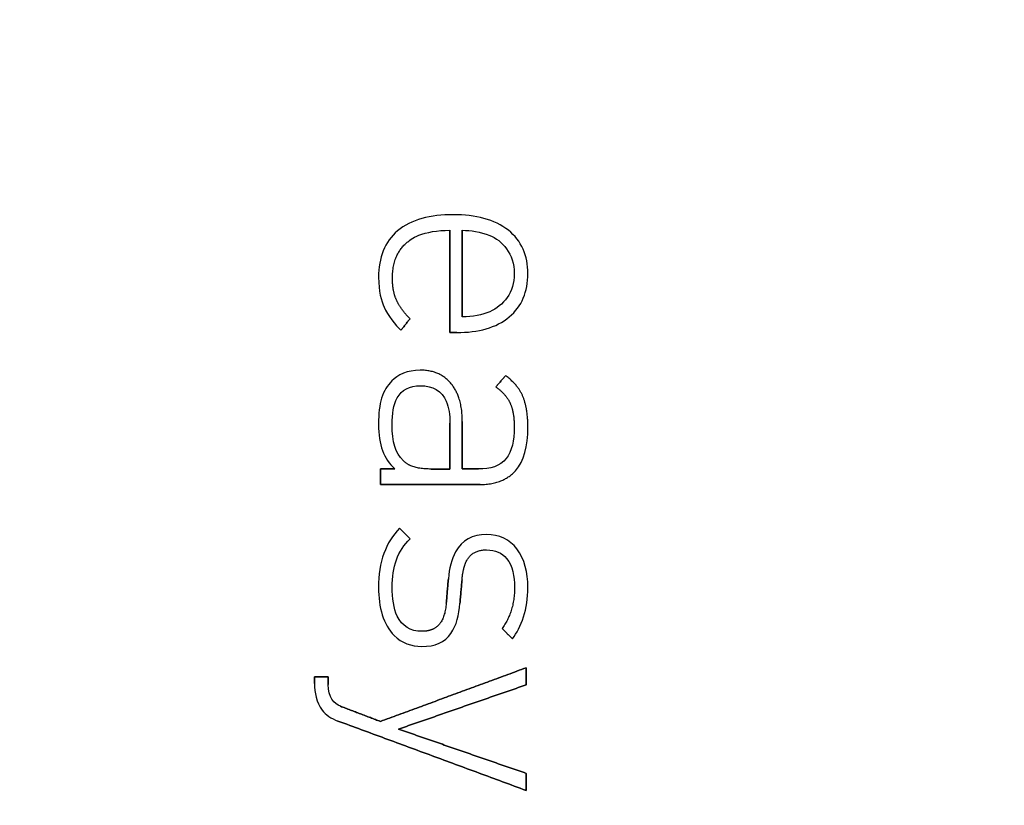
# Model space of a CAD drawing. Units: millimetres. Extents: x -38.9 to 38.9, y -38.9 to 38.9.
# Drawn here: x 15.7 to 27.3, y 3 to 12.2 of the extents above; entities that cross this region are included whole.
import ezdxf

# ---------------------------------------------------------------- set-up
doc = ezdxf.new("R2010")
doc.units = ezdxf.units.MM
doc.layers.add('Body027', color=7, linetype='CONTINUOUS')
doc.layers.add('Easydrive', color=7, linetype='CONTINUOUS')

msp = doc.modelspace()

# ---------------------------------------------------------------- linework, layer by layer
at = {"layer": 'Body027'}
for radius in [38.875, 38.875, 38.875, 38.875, 38.875, 38.875, 38.875, 38.875, 35.875, 35.875, 35.875, 35.875, 35.875, 35.875, 35.875, 35.875, 33.875, 33.875, 33.875, 33.875, 33.875, 33.875, 33.875, 33.875]:
    msp.add_circle((0, 0), radius, dxfattribs=at)
at = {"layer": 'Easydrive'}
for p, q in [((20.7894, 9.93311, 12.7526), (20.7894, 9.93311, 13.5)), ((20.7894, 9.93311, 12.7526), (20.7894, 9.93311, 13.5)), ((20.1347, 9.74459, 12.7526), (20.1347, 9.74459, 13.5)), ((20.1347, 9.74459, 12.7526), (20.1347, 9.74459, 13.5)), ((20.7504, 9.75039, 12.7526), (20.7504, 9.75039, 13.5)), ((20.7504, 9.75039, 12.7526), (20.7504, 9.75039, 13.5)), ((20.8962, 9.75039, 12.7526), (20.8962, 9.75039, 13.5)), ((20.8962, 9.75039, 12.7526), (20.8962, 9.75039, 13.5)), ((21.4388, 9.74986, 12.7526), (21.4388, 9.74986, 13.5)), ((21.4388, 9.74986, 12.7526), (21.4388, 9.74986, 13.5)), ((21.22, 9.68948, 12.7526), (21.22, 9.68948, 13.5)), ((21.22, 9.68948, 12.7526), (21.22, 9.68948, 13.5)), ((20.2468, 9.60854, 12.7526), (20.2468, 9.60854, 13.5)), ((20.2468, 9.60854, 12.7526), (20.2468, 9.60854, 13.5)), ((19.9103, 9.19696, 12.7526), (19.9103, 9.19696, 13.5)), ((19.9103, 9.19696, 12.7526), (19.9103, 9.19696, 13.5)), ((20.0741, 9.18641, 12.7526), (20.0741, 9.18641, 13.5)), ((20.0741, 9.18641, 12.7526), (20.0741, 9.18641, 13.5)), ((21.5081, 9.24046, 12.7526), (21.5081, 9.24046, 13.5)), ((21.5081, 9.24046, 12.7526), (21.5081, 9.24046, 13.5)), ((21.6685, 9.23967, 12.7526), (21.6685, 9.23967, 13.5)), ((21.6685, 9.23967, 12.7526), (21.6685, 9.23967, 13.5)), ((19.9763, 8.84312, 12.7526), (19.9763, 8.84312, 13.5)), ((19.9763, 8.84312, 12.7526), (19.9763, 8.84312, 13.5)), ((20.1221, 8.92591, 12.7526), (20.1221, 8.92591, 13.5)), ((20.1221, 8.92591, 12.7526), (20.1221, 8.92591, 13.5)), ((20.2805, 8.70865, 12.7526), (20.2805, 8.70865, 13.5)), ((20.2805, 8.70865, 12.7526), (20.2805, 8.70865, 13.5)), ((20.8962, 8.73027, 12.7526), (20.8962, 8.73027, 13.5)), ((20.8962, 8.73027, 12.7526), (20.8962, 8.73027, 13.5)), ((21.22, 8.79144, 12.7526), (21.22, 8.79144, 13.5)), ((21.22, 8.79144, 12.7526), (21.22, 8.79144, 13.5)), ((21.4496, 8.72948, 12.7526), (21.4496, 8.72948, 13.5)), ((21.4496, 8.72948, 12.7526), (21.4496, 8.72948, 13.5)), ((20.1737, 8.57207, 12.7526), (20.1737, 8.57207, 13.5)), ((20.1737, 8.57207, 12.7526), (20.1737, 8.57207, 13.5)), ((20.7504, 8.54623, 12.7526), (20.7504, 8.54623, 13.5)), ((20.7504, 8.54623, 12.7526), (20.7504, 8.54623, 13.5)), ((20.8324, 8.54623, 12.7526), (20.8324, 8.54623, 13.5)), ((20.8324, 8.54623, 12.7526), (20.8324, 8.54623, 13.5)), ((20.4015, 8.10196, 12.7526), (20.4015, 8.10196, 13.5)), ((20.4015, 8.10196, 12.7526), (20.4015, 8.10196, 13.5)), ((21.4053, 8.03736, 12.7526), (21.4053, 8.03736, 13.5)), ((21.4053, 8.03736, 12.7526), (21.4053, 8.03736, 13.5)), ((20.067, 7.97619, 12.7526), (20.067, 7.97619, 13.5)), ((20.067, 7.97619, 12.7526), (20.067, 7.97619, 13.5)), ((20.405, 7.91871, 12.7526), (20.405, 7.91871, 13.5)), ((20.405, 7.91871, 12.7526), (20.405, 7.91871, 13.5)), ((20.7662, 7.94218, 12.7526), (20.7662, 7.94218, 13.5)), ((20.7662, 7.94218, 12.7526), (20.7662, 7.94218, 13.5)), ((21.2914, 7.90447, 12.7526), (21.2914, 7.90447, 13.5)), ((21.2914, 7.90447, 12.7526), (21.2914, 7.90447, 13.5)), ((21.6136, 7.78424, 12.7526), (21.6136, 7.78424, 13.5)), ((21.6136, 7.78424, 12.7526), (21.6136, 7.78424, 13.5)), ((21.4586, 7.71595, 12.7526), (21.4586, 7.71595, 13.5)), ((21.4586, 7.71595, 12.7526), (21.4586, 7.71595, 13.5)), ((19.9103, 7.466, 12.7526), (19.9103, 7.466, 13.5)), ((19.9103, 7.466, 12.7526), (19.9103, 7.466, 13.5)), ((20.0704, 7.466, 12.7526), (20.0704, 7.466, 13.5)), ((20.0704, 7.466, 12.7526), (20.0704, 7.466, 13.5)), ((20.7501, 7.47681, 12.7526), (20.7501, 7.47681, 13.5)), ((20.7501, 7.47681, 12.7526), (20.7501, 7.47681, 13.5)), ((20.7504, 7.47681, 12.7526), (20.7504, 7.47681, 13.5)), ((20.7504, 7.47681, 12.7526), (20.7504, 7.47681, 13.5)), ((20.8962, 7.49843, 12.7526), (20.8962, 7.49843, 13.5)), ((20.8962, 7.49843, 12.7526), (20.8962, 7.49843, 13.5)), ((21.5084, 7.42671, 12.7526), (21.5084, 7.42671, 13.5)), ((21.5084, 7.42671, 12.7526), (21.5084, 7.42671, 13.5)), ((21.6687, 7.42698, 12.7526), (21.6687, 7.42698, 13.5)), ((21.6687, 7.42698, 12.7526), (21.6687, 7.42698, 13.5)), ((20.2022, 7.03491, 12.7526), (20.2022, 7.03491, 13.5)), ((20.2022, 7.03491, 12.7526), (20.2022, 7.03491, 13.5)), ((19.932, 6.93841, 12.7526), (19.932, 6.93841, 13.5)), ((19.932, 6.93841, 12.7526), (19.932, 6.93841, 13.5)), ((20.1025, 6.93841, 12.7526), (20.1025, 6.93841, 13.5)), ((20.1025, 6.93841, 12.7526), (20.1025, 6.93841, 13.5)), ((20.5294, 6.93788, 12.7526), (20.5294, 6.93788, 13.5)), ((20.5294, 6.93788, 12.7526), (20.5294, 6.93788, 13.5)), ((20.7501, 6.93788, 12.7526), (20.7501, 6.93788, 13.5)), ((20.7501, 6.93788, 12.7526), (20.7501, 6.93788, 13.5)), ((20.8962, 6.93814, 12.7526), (20.8962, 6.93814, 13.5)), ((20.8962, 6.93814, 12.7526), (20.8962, 6.93814, 13.5)), ((21.0884, 6.93814, 12.7526), (21.0884, 6.93814, 13.5)), ((21.0884, 6.93814, 12.7526), (21.0884, 6.93814, 13.5)), ((21.5226, 6.91679, 12.7526), (21.5226, 6.91679, 13.5)), ((21.5226, 6.91679, 12.7526), (21.5226, 6.91679, 13.5)), ((19.932, 6.75516, 12.7526), (19.932, 6.75516, 13.5)), ((19.932, 6.75516, 12.7526), (19.932, 6.75516, 13.5)), ((21.1063, 6.75516, 12.7526), (21.1063, 6.75516, 13.5)), ((21.1063, 6.75516, 12.7526), (21.1063, 6.75516, 13.5)), ((20.1558, 6.24075, 12.7526), (20.1558, 6.24075, 13.5)), ((20.1558, 6.24075, 12.7526), (20.1558, 6.24075, 13.5)), ((21.1809, 6.16534, 12.7526), (21.1809, 6.16534, 13.5)), ((21.1809, 6.16534, 12.7526), (21.1809, 6.16534, 13.5)), ((20.2805, 6.11498, 12.7526), (20.2805, 6.11498, 13.5)), ((20.2805, 6.11498, 12.7526), (20.2805, 6.11498, 13.5)), ((21.1812, 5.98579, 12.7526), (21.1812, 5.98579, 13.5)), ((21.1812, 5.98579, 12.7526), (21.1812, 5.98579, 13.5)), ((20.7324, 5.64434, 12.7526), (20.7324, 5.64434, 13.5)), ((20.7324, 5.64434, 12.7526), (20.7324, 5.64434, 13.5)), ((20.893, 5.6338, 12.7526), (20.893, 5.6338, 13.5)), ((20.893, 5.6338, 12.7526), (20.893, 5.6338, 13.5)), ((19.9103, 5.54046, 12.7526), (19.9103, 5.54046, 13.5)), ((19.9103, 5.54046, 12.7526), (19.9103, 5.54046, 13.5)), ((20.0706, 5.54758, 12.7526), (20.0706, 5.54758, 13.5)), ((20.0706, 5.54758, 12.7526), (20.0706, 5.54758, 13.5)), ((21.5121, 5.54389, 12.7526), (21.5121, 5.54389, 13.5)), ((21.5121, 5.54389, 12.7526), (21.5121, 5.54389, 13.5)), ((21.6685, 5.54389, 12.7526), (21.6685, 5.54389, 13.5)), ((21.6685, 5.54389, 12.7526), (21.6685, 5.54389, 13.5)), ((20.7077, 5.35695, 12.7526), (20.7077, 5.35695, 13.5)), ((20.7077, 5.35695, 12.7526), (20.7077, 5.35695, 13.5)), ((20.8682, 5.35352, 12.7526), (20.8682, 5.35352, 13.5)), ((20.8682, 5.35352, 12.7526), (20.8682, 5.35352, 13.5)), ((20.4195, 5.02658, 12.7526), (20.4195, 5.02658, 13.5)), ((20.4195, 5.02658, 12.7526), (20.4195, 5.02658, 13.5)), ((21.366, 5.05901, 12.7526), (21.366, 5.05901, 13.5)), ((21.366, 5.05901, 12.7526), (21.366, 5.05901, 13.5)), ((21.487, 4.93693, 12.7526), (21.487, 4.93693, 13.5)), ((21.487, 4.93693, 12.7526), (21.487, 4.93693, 13.5)), ((20.4192, 4.84728, 12.7526), (20.4192, 4.84728, 13.5)), ((20.4192, 4.84728, 12.7526), (20.4192, 4.84728, 13.5)), ((21.6468, 4.59601, 12.7526), (21.6468, 4.59601, 13.5)), ((21.6468, 4.59601, 12.7526), (21.6468, 4.59601, 13.5)), ((19.156, 4.48844, 12.7526), (19.156, 4.48844, 13.5)), ((19.156, 4.48844, 12.7526), (19.156, 4.48844, 13.5)), ((19.156, 4.4125, 12.7526), (19.156, 4.4125, 13.5)), ((19.156, 4.4125, 12.7526), (19.156, 4.4125, 13.5)), ((19.316, 4.48844, 12.7526), (19.316, 4.48844, 13.5)), ((19.316, 4.48844, 12.7526), (19.316, 4.48844, 13.5)), ((19.316, 4.39932, 12.7526), (19.316, 4.39932, 13.5)), ((19.316, 4.39932, 12.7526), (19.316, 4.39932, 13.5)), ((21.6468, 4.39483, 12.7526), (21.6468, 4.39483, 13.5)), ((21.6468, 4.39483, 12.7526), (21.6468, 4.39483, 13.5)), ((19.4605, 4.14383, 12.7526), (19.4605, 4.14383, 13.5)), ((19.4605, 4.14383, 12.7526), (19.4605, 4.14383, 13.5)), ((19.4323, 3.96902, 12.7526), (19.4323, 3.96902, 13.5)), ((19.4323, 3.96902, 12.7526), (19.4323, 3.96902, 13.5)), ((19.9317, 3.96401, 12.7526), (19.9317, 3.96401, 13.5)), ((19.9317, 3.96401, 12.7526), (19.9317, 3.96401, 13.5)), ((20.145, 3.87383, 12.7526), (20.145, 3.87383, 13.5)), ((20.145, 3.87383, 12.7526), (20.145, 3.87383, 13.5)), ((21.6468, 3.35283, 12.7526), (21.6468, 3.35283, 13.5)), ((21.6468, 3.35283, 12.7526), (21.6468, 3.35283, 13.5)), ((21.6468, 3.15166, 12.7526), (21.6468, 3.15166, 13.5)), ((21.6468, 3.15166, 12.7526), (21.6468, 3.15166, 13.5))]:
    msp.add_line(p, q, dxfattribs=at)
msp.add_circle((0, 0), 33.875, dxfattribs=at)
msp.add_circle((0, 0), 33.875, dxfattribs=at)
msp.add_circle((0, 0), 33.875, dxfattribs=at)
msp.add_circle((0, 0), 33.875, dxfattribs=at)
for points, degree in [([(20.7894, 9.93311, 13.5), (20.5243, 9.93369, 13.5), (20.2919, 9.87781, 13.5), (20.1347, 9.74459, 13.5)], 3), ([(20.7894, 9.93311, 13.5), (20.5243, 9.93369, 13.5), (20.2919, 9.87781, 13.5), (20.1347, 9.74459, 13.5)], 3), ([(21.4388, 9.74986, 13.5), (21.2785, 9.87878, 13.5), (21.0497, 9.93364, 13.5), (20.7894, 9.93311, 13.5)], 3), ([(21.4388, 9.74986, 13.5), (21.2785, 9.87878, 13.5), (21.0497, 9.93364, 13.5), (20.7894, 9.93311, 13.5)], 3), ([(20.1347, 9.74459, 13.5), (19.9821, 9.61824, 13.5), (19.9092, 9.42548, 13.5), (19.9103, 9.19696, 13.5)], 3), ([(20.1347, 9.74459, 13.5), (19.9821, 9.61824, 13.5), (19.9092, 9.42548, 13.5), (19.9103, 9.19696, 13.5)], 3), ([(20.7504, 9.75039, 13.5), (20.7504, 8.54623, 13.5)], 1), ([(20.7504, 8.54623, 12.7526), (20.7504, 9.75039, 12.7526)], 1), ([(20.7504, 9.75039, 13.5), (20.7504, 8.54623, 13.5)], 1), ([(20.7504, 8.54623, 12.7526), (20.7504, 9.75039, 12.7526)], 1), ([(20.8962, 9.75039, 13.5), (20.9937, 9.75041, 13.5), (21.108, 9.73412, 13.5), (21.22, 9.68948, 13.5)], 3), ([(20.8962, 9.75039, 13.5), (20.9937, 9.75041, 13.5), (21.108, 9.73412, 13.5), (21.22, 9.68948, 13.5)], 3), ([(20.8962, 9.75039, 12.7526), (20.8962, 8.73027, 12.7526)], 1), ([(20.8962, 9.75039, 12.7526), (20.8962, 8.73027, 12.7526)], 1), ([(20.8962, 8.73027, 13.5), (20.8962, 9.75039, 13.5)], 1), ([(20.8962, 8.73027, 13.5), (20.8962, 9.75039, 13.5)], 1), ([(21.6685, 9.23967, 13.5), (21.6696, 9.45119, 13.5), (21.5925, 9.62881, 13.5), (21.4388, 9.74986, 13.5)], 3), ([(21.6685, 9.23967, 13.5), (21.6696, 9.45119, 13.5), (21.5925, 9.62881, 13.5), (21.4388, 9.74986, 13.5)], 3), ([(21.22, 9.68948, 13.5), (21.3618, 9.63476, 13.5), (21.5109, 9.47098, 13.5), (21.5081, 9.24046, 13.5)], 3), ([(21.22, 9.68948, 13.5), (21.3618, 9.63476, 13.5), (21.5109, 9.47098, 13.5), (21.5081, 9.24046, 13.5)], 3), ([(20.0741, 9.18641, 13.5), (20.0722, 9.46181, 13.5), (20.2468, 9.60854, 13.5)], 2), ([(20.0741, 9.18641, 13.5), (20.0722, 9.46181, 13.5), (20.2468, 9.60854, 13.5)], 2), ([(19.9103, 9.19696, 13.5), (19.9098, 9.02798, 13.5), (19.9426, 8.92166, 13.5), (19.9763, 8.84312, 13.5)], 3), ([(19.9103, 9.19696, 13.5), (19.9098, 9.02798, 13.5), (19.9426, 8.92166, 13.5), (19.9763, 8.84312, 13.5)], 3), ([(20.1221, 8.92591, 13.5), (20.0739, 9.03311, 13.5), (20.0741, 9.18641, 13.5)], 2), ([(20.1221, 8.92591, 13.5), (20.0739, 9.03311, 13.5), (20.0741, 9.18641, 13.5)], 2), ([(21.5081, 9.24046, 13.5), (21.5104, 9.01738, 13.5), (21.3786, 8.86157, 13.5), (21.22, 8.79144, 13.5)], 3), ([(21.5081, 9.24046, 13.5), (21.5104, 9.01738, 13.5), (21.3786, 8.86157, 13.5), (21.22, 8.79144, 13.5)], 3), ([(21.4496, 8.72948, 13.5), (21.5968, 8.85142, 13.5), (21.6695, 9.02893, 13.5), (21.6685, 9.23967, 13.5)], 3), ([(21.4496, 8.72948, 13.5), (21.5968, 8.85142, 13.5), (21.6695, 9.02893, 13.5), (21.6685, 9.23967, 13.5)], 3), ([(19.9763, 8.84312, 13.5), (20.0135, 8.75488, 13.5), (20.111, 8.62998, 13.5), (20.1737, 8.57207, 13.5)], 3), ([(19.9763, 8.84312, 13.5), (20.0135, 8.75488, 13.5), (20.111, 8.62998, 13.5), (20.1737, 8.57207, 13.5)], 3), ([(20.2805, 8.70865, 13.5), (20.1709, 8.81874, 13.5), (20.1221, 8.92591, 13.5)], 2), ([(20.2805, 8.70865, 13.5), (20.1709, 8.81874, 13.5), (20.1221, 8.92591, 13.5)], 2), ([(20.1737, 8.57207, 13.5), (20.2805, 8.70865, 13.5)], 1), ([(20.2805, 8.70865, 12.7526), (20.1737, 8.57207, 12.7526)], 1), ([(20.1737, 8.57207, 13.5), (20.2805, 8.70865, 13.5)], 1), ([(20.2805, 8.70865, 12.7526), (20.1737, 8.57207, 12.7526)], 1), ([(20.8324, 8.54623, 13.5), (21.0812, 8.54566, 13.5), (21.2981, 8.60169, 13.5), (21.4496, 8.72948, 13.5)], 3), ([(20.8324, 8.54623, 13.5), (21.0812, 8.54566, 13.5), (21.2981, 8.60169, 13.5), (21.4496, 8.72948, 13.5)], 3), ([(21.22, 8.79144, 13.5), (21.1315, 8.75087, 13.5), (21.0157, 8.7303, 13.5), (20.8962, 8.73027, 13.5)], 3), ([(21.22, 8.79144, 13.5), (21.1315, 8.75087, 13.5), (21.0157, 8.7303, 13.5), (20.8962, 8.73027, 13.5)], 3), ([(20.7504, 8.54623, 13.5), (20.8324, 8.54623, 13.5)], 1), ([(20.8324, 8.54623, 12.7526), (20.7504, 8.54623, 12.7526)], 1), ([(20.7504, 8.54623, 13.5), (20.8324, 8.54623, 13.5)], 1), ([(20.8324, 8.54623, 12.7526), (20.7504, 8.54623, 12.7526)], 1), ([(20.4015, 8.10196, 13.5), (20.2524, 8.10232, 13.5), (20.1317, 8.04615, 13.5), (20.067, 7.97619, 13.5)], 3), ([(20.4015, 8.10196, 13.5), (20.2524, 8.10232, 13.5), (20.1317, 8.04615, 13.5), (20.067, 7.97619, 13.5)], 3), ([(20.7662, 7.94218, 13.5), (20.6344, 8.10271, 13.5), (20.4015, 8.10196, 13.5)], 2), ([(20.7662, 7.94218, 13.5), (20.6344, 8.10271, 13.5), (20.4015, 8.10196, 13.5)], 2), ([(21.4053, 8.03736, 13.5), (21.2914, 7.90447, 13.5)], 1), ([(21.2914, 7.90447, 12.7526), (21.4053, 8.03736, 12.7526)], 1), ([(21.4053, 8.03736, 13.5), (21.2914, 7.90447, 13.5)], 1), ([(21.2914, 7.90447, 12.7526), (21.4053, 8.03736, 12.7526)], 1), ([(21.6136, 7.78424, 13.5), (21.5571, 7.92746, 13.5), (21.4053, 8.03736, 13.5)], 2), ([(21.6136, 7.78424, 13.5), (21.5571, 7.92746, 13.5), (21.4053, 8.03736, 13.5)], 2), ([(20.8962, 7.49843, 13.5), (20.8982, 7.77541, 13.5), (20.7662, 7.94218, 13.5)], 2), ([(20.8962, 7.49843, 13.5), (20.8982, 7.77541, 13.5), (20.7662, 7.94218, 13.5)], 2), ([(21.2914, 7.90447, 13.5), (21.4083, 7.82249, 13.5), (21.4586, 7.71595, 13.5)], 2), ([(21.2914, 7.90447, 13.5), (21.4083, 7.82249, 13.5), (21.4586, 7.71595, 13.5)], 2), ([(21.6687, 7.42698, 13.5), (21.6694, 7.63872, 13.5), (21.6136, 7.78424, 13.5)], 2), ([(21.6687, 7.42698, 13.5), (21.6694, 7.63872, 13.5), (21.6136, 7.78424, 13.5)], 2), ([(21.4586, 7.71595, 13.5), (21.5089, 7.60725, 13.5), (21.5084, 7.42671, 13.5)], 2), ([(21.4586, 7.71595, 13.5), (21.5089, 7.60725, 13.5), (21.5084, 7.42671, 13.5)], 2), ([(19.9103, 7.466, 13.5), (19.9082, 7.21991, 13.5), (19.9718, 7.06115, 13.5), (20.1025, 6.93841, 13.5)], 3), ([(19.9103, 7.466, 13.5), (19.9082, 7.21991, 13.5), (19.9718, 7.06115, 13.5), (20.1025, 6.93841, 13.5)], 3), ([(20.2022, 7.03491, 13.5), (20.1066, 7.13284, 13.5), (20.0691, 7.24569, 13.5), (20.0704, 7.466, 13.5)], 3), ([(20.2022, 7.03491, 13.5), (20.1066, 7.13284, 13.5), (20.0691, 7.24569, 13.5), (20.0704, 7.466, 13.5)], 3), ([(20.7501, 6.93788, 12.7526), (20.7501, 7.47681, 12.7526)], 1), ([(20.7501, 7.47681, 12.7526), (20.7504, 7.47681, 12.7526)], 1), ([(20.7501, 6.93788, 12.7526), (20.7501, 7.47681, 12.7526)], 1), ([(20.7501, 7.47681, 13.5), (20.7501, 6.93788, 13.5)], 1), ([(20.7501, 7.47681, 12.7526), (20.7504, 7.47681, 12.7526)], 1), ([(20.7504, 7.47681, 13.5), (20.7501, 7.47681, 13.5)], 1), ([(20.7504, 7.47681, 13.5), (20.7501, 7.47681, 13.5)], 1), ([(20.7501, 7.47681, 13.5), (20.7501, 6.93788, 13.5)], 1), ([(20.8962, 6.93814, 13.5), (20.8962, 7.49843, 13.5)], 1), ([(20.8962, 7.49843, 12.7526), (20.8962, 6.93814, 12.7526)], 1), ([(20.8962, 6.93814, 13.5), (20.8962, 7.49843, 13.5)], 1), ([(20.8962, 7.49843, 12.7526), (20.8962, 6.93814, 12.7526)], 1), ([(21.5226, 6.91679, 13.5), (21.6249, 7.02918, 13.5), (21.6691, 7.20971, 13.5), (21.6687, 7.42698, 13.5)], 3), ([(21.5226, 6.91679, 13.5), (21.6249, 7.02918, 13.5), (21.6691, 7.20971, 13.5), (21.6687, 7.42698, 13.5)], 3), ([(20.5294, 6.93788, 13.5), (20.2973, 6.93652, 13.5), (20.2022, 7.03491, 13.5)], 2), ([(20.5294, 6.93788, 13.5), (20.2973, 6.93652, 13.5), (20.2022, 7.03491, 13.5)], 2), ([(20.1025, 6.93841, 13.5), (19.932, 6.93841, 13.5)], 1), ([(19.932, 6.93841, 13.5), (19.932, 6.75516, 13.5)], 1), ([(19.932, 6.93841, 12.7526), (20.1025, 6.93841, 12.7526)], 1), ([(20.1025, 6.93841, 13.5), (19.932, 6.93841, 13.5)], 1), ([(19.932, 6.75516, 12.7526), (19.932, 6.93841, 12.7526)], 1), ([(19.932, 6.93841, 13.5), (19.932, 6.75516, 13.5)], 1), ([(19.932, 6.75516, 12.7526), (19.932, 6.93841, 12.7526)], 1), ([(19.932, 6.93841, 12.7526), (20.1025, 6.93841, 12.7526)], 1), ([(20.5294, 6.93788, 12.7526), (20.7501, 6.93788, 12.7526)], 1), ([(20.5294, 6.93788, 12.7526), (20.7501, 6.93788, 12.7526)], 1), ([(20.7501, 6.93788, 13.5), (20.5294, 6.93788, 13.5)], 1), ([(20.7501, 6.93788, 13.5), (20.5294, 6.93788, 13.5)], 1), ([(21.0884, 6.93814, 13.5), (20.8962, 6.93814, 13.5)], 1), ([(20.8962, 6.93814, 12.7526), (21.0884, 6.93814, 12.7526)], 1), ([(21.0884, 6.93814, 13.5), (20.8962, 6.93814, 13.5)], 1), ([(20.8962, 6.93814, 12.7526), (21.0884, 6.93814, 12.7526)], 1), ([(21.1063, 6.75516, 13.5), (21.3723, 6.75352, 13.5), (21.5226, 6.91679, 13.5)], 2), ([(21.1063, 6.75516, 13.5), (21.3723, 6.75352, 13.5), (21.5226, 6.91679, 13.5)], 2), ([(19.932, 6.75516, 13.5), (21.1063, 6.75516, 13.5)], 1), ([(21.1063, 6.75516, 12.7526), (19.932, 6.75516, 12.7526)], 1), ([(19.932, 6.75516, 13.5), (21.1063, 6.75516, 13.5)], 1), ([(21.1063, 6.75516, 12.7526), (19.932, 6.75516, 12.7526)], 1), ([(20.1558, 6.24075, 13.5), (20, 6.07569, 13.5), (19.9071, 5.84417, 13.5), (19.9103, 5.54046, 13.5)], 3), ([(20.1558, 6.24075, 13.5), (20, 6.07569, 13.5), (19.9071, 5.84417, 13.5), (19.9103, 5.54046, 13.5)], 3), ([(20.2805, 6.11498, 13.5), (20.1558, 6.24075, 13.5)], 1), ([(20.1558, 6.24075, 12.7526), (20.2805, 6.11498, 12.7526)], 1), ([(20.2805, 6.11498, 13.5), (20.1558, 6.24075, 13.5)], 1), ([(20.1558, 6.24075, 12.7526), (20.2805, 6.11498, 12.7526)], 1), ([(20.0706, 5.54758, 13.5), (20.0697, 5.78, 13.5), (20.1368, 5.97902, 13.5), (20.2805, 6.11498, 13.5)], 3), ([(20.0706, 5.54758, 13.5), (20.0697, 5.78, 13.5), (20.1368, 5.97902, 13.5), (20.2805, 6.11498, 13.5)], 3), ([(20.7324, 5.64434, 13.5), (20.7077, 5.35695, 13.5)], 1), ([(20.7077, 5.35695, 12.7526), (20.7324, 5.64434, 12.7526)], 1), ([(20.7324, 5.64434, 13.5), (20.7077, 5.35695, 13.5)], 1), ([(20.7077, 5.35695, 12.7526), (20.7324, 5.64434, 12.7526)], 1), ([(20.8682, 5.35352, 13.5), (20.893, 5.6338, 13.5)], 1), ([(20.893, 5.6338, 12.7526), (20.8682, 5.35352, 12.7526)], 1), ([(20.8682, 5.35352, 13.5), (20.893, 5.6338, 13.5)], 1), ([(20.893, 5.6338, 12.7526), (20.8682, 5.35352, 12.7526)], 1), ([(21.5121, 5.54389, 13.5), (21.513, 5.26391, 13.5), (21.366, 5.05901, 13.5)], 2), ([(21.5121, 5.54389, 13.5), (21.513, 5.26391, 13.5), (21.366, 5.05901, 13.5)], 2), ([(21.487, 4.93693, 13.5), (21.5904, 5.07359, 13.5), (21.6701, 5.28628, 13.5), (21.6685, 5.54389, 13.5)], 3), ([(21.487, 4.93693, 13.5), (21.5904, 5.07359, 13.5), (21.6701, 5.28628, 13.5), (21.6685, 5.54389, 13.5)], 3), ([(21.366, 5.05901, 13.5), (21.487, 4.93693, 13.5)], 1), ([(21.487, 4.93693, 12.7526), (21.366, 5.05901, 12.7526)], 1), ([(21.366, 5.05901, 13.5), (21.487, 4.93693, 13.5)], 1), ([(21.487, 4.93693, 12.7526), (21.366, 5.05901, 12.7526)], 1), ([(21.6468, 4.59601, 13.5), (19.9317, 3.96401, 13.5)], 1), ([(19.9317, 3.96401, 12.7526), (21.6468, 4.59601, 12.7526)], 1), ([(21.6468, 4.59601, 13.5), (19.9317, 3.96401, 13.5)], 1), ([(19.9317, 3.96401, 12.7526), (21.6468, 4.59601, 12.7526)], 1), ([(21.6468, 4.39483, 13.5), (21.6468, 4.59601, 13.5)], 1), ([(21.6468, 4.59601, 12.7526), (21.6468, 4.39483, 12.7526)], 1), ([(21.6468, 4.39483, 13.5), (21.6468, 4.59601, 13.5)], 1), ([(21.6468, 4.59601, 12.7526), (21.6468, 4.39483, 12.7526)], 1), ([(19.316, 4.48844, 13.5), (19.156, 4.48844, 13.5)], 1), ([(19.156, 4.48844, 13.5), (19.156, 4.4125, 13.5)], 1), ([(19.156, 4.48844, 12.7526), (19.316, 4.48844, 12.7526)], 1), ([(19.316, 4.48844, 13.5), (19.156, 4.48844, 13.5)], 1), ([(19.156, 4.4125, 12.7526), (19.156, 4.48844, 12.7526)], 1), ([(19.156, 4.48844, 13.5), (19.156, 4.4125, 13.5)], 1), ([(19.156, 4.4125, 12.7526), (19.156, 4.48844, 12.7526)], 1), ([(19.156, 4.48844, 12.7526), (19.316, 4.48844, 12.7526)], 1), ([(19.316, 4.39932, 13.5), (19.316, 4.48844, 13.5)], 1), ([(19.316, 4.48844, 12.7526), (19.316, 4.39932, 12.7526)], 1), ([(19.316, 4.39932, 13.5), (19.316, 4.48844, 13.5)], 1), ([(19.316, 4.48844, 12.7526), (19.316, 4.39932, 12.7526)], 1), ([(19.4605, 4.14383, 13.5), (19.3884, 4.17008, 13.5), (19.315, 4.249, 13.5), (19.316, 4.39932, 13.5)], 3), ([(19.4605, 4.14383, 13.5), (19.3884, 4.17008, 13.5), (19.315, 4.249, 13.5), (19.316, 4.39932, 13.5)], 3), ([(20.145, 3.87383, 13.5), (21.6468, 4.39483, 13.5)], 1), ([(21.6468, 4.39483, 12.7526), (20.145, 3.87383, 12.7526)], 1), ([(20.145, 3.87383, 13.5), (21.6468, 4.39483, 13.5)], 1), ([(21.6468, 4.39483, 12.7526), (20.145, 3.87383, 12.7526)], 1), ([(19.9317, 3.96401, 13.5), (19.4605, 4.14383, 13.5)], 1), ([(19.4605, 4.14383, 12.7526), (19.9317, 3.96401, 12.7526)], 1), ([(19.9317, 3.96401, 13.5), (19.4605, 4.14383, 13.5)], 1), ([(19.4605, 4.14383, 12.7526), (19.9317, 3.96401, 12.7526)], 1), ([(19.4323, 3.96902, 13.5), (21.6468, 3.15166, 13.5)], 1), ([(21.6468, 3.15166, 12.7526), (19.4323, 3.96902, 12.7526)], 1), ([(19.4323, 3.96902, 13.5), (21.6468, 3.15166, 13.5)], 1), ([(21.6468, 3.15166, 12.7526), (19.4323, 3.96902, 12.7526)], 1), ([(21.6468, 3.35283, 13.5), (20.145, 3.87383, 13.5)], 1), ([(20.145, 3.87383, 12.7526), (21.6468, 3.35283, 12.7526)], 1), ([(21.6468, 3.35283, 13.5), (20.145, 3.87383, 13.5)], 1), ([(20.145, 3.87383, 12.7526), (21.6468, 3.35283, 12.7526)], 1), ([(21.6468, 3.15166, 13.5), (21.6468, 3.35283, 13.5)], 1), ([(21.6468, 3.35283, 12.7526), (21.6468, 3.15166, 12.7526)], 1), ([(21.6468, 3.15166, 13.5), (21.6468, 3.35283, 13.5)], 1), ([(21.6468, 3.35283, 12.7526), (21.6468, 3.15166, 12.7526)], 1)]:
    msp.add_open_spline(points, degree=degree, dxfattribs=at)
for points, degree, knots in [([(20.2468, 9.60854, 13.5), (20.2644, 9.62358, 13.5), (20.31, 9.66112, 13.5), (20.3862, 9.6911, 13.5), (20.4741, 9.72693, 13.5), (20.6023, 9.75099, 13.5), (20.7504, 9.75039, 13.5)], 3, [0, 0, 0, 0, 0.46262, 0.46262, 0.46262, 1, 1, 1, 1]), ([(20.2468, 9.60854, 13.5), (20.2644, 9.62358, 13.5), (20.31, 9.66112, 13.5), (20.3862, 9.6911, 13.5), (20.4741, 9.72693, 13.5), (20.6023, 9.75099, 13.5), (20.7504, 9.75039, 13.5)], 3, [0, 0, 0, 0, 0.46262, 0.46262, 0.46262, 1, 1, 1, 1]), ([(20.067, 7.97619, 13.5), (20.0149, 7.92053, 13.5), (19.9726, 7.86055, 13.5), (19.9461, 7.7735, 13.5), (19.9217, 7.69243, 13.5), (19.9098, 7.58993, 13.5), (19.9103, 7.466, 13.5)], 3, [0, 0, 0, 0, 0.517784, 0.517784, 0.517784, 1, 1, 1, 1]), ([(20.067, 7.97619, 13.5), (20.0149, 7.92053, 13.5), (19.9726, 7.86055, 13.5), (19.9461, 7.7735, 13.5), (19.9217, 7.69243, 13.5), (19.9098, 7.58993, 13.5), (19.9103, 7.466, 13.5)], 3, [0, 0, 0, 0, 0.517784, 0.517784, 0.517784, 1, 1, 1, 1]), ([(20.0704, 7.466, 13.5), (20.0704, 7.58535, 13.5), (20.0851, 7.69404, 13.5), (20.1294, 7.77502, 13.5), (20.182, 7.87109, 13.5), (20.2738, 7.91899, 13.5), (20.405, 7.91871, 13.5)], 3, [0, 0, 0, 0, 0.462606, 0.462606, 0.462606, 1, 1, 1, 1]), ([(20.0704, 7.466, 13.5), (20.0704, 7.58535, 13.5), (20.0851, 7.69404, 13.5), (20.1294, 7.77502, 13.5), (20.182, 7.87109, 13.5), (20.2738, 7.91899, 13.5), (20.405, 7.91871, 13.5)], 3, [0, 0, 0, 0, 0.462606, 0.462606, 0.462606, 1, 1, 1, 1]), ([(20.405, 7.91871, 13.5), (20.5473, 7.92039, 13.5), (20.6558, 7.85743, 13.5), (20.7066, 7.7354, 13.5), (20.7367, 7.66235, 13.5), (20.7513, 7.57615, 13.5), (20.7504, 7.47681, 13.5)], 3, [0, 0, 0, 0, 0.627133, 0.627133, 0.627133, 1, 1, 1, 1]), ([(20.405, 7.91871, 13.5), (20.5473, 7.92039, 13.5), (20.6558, 7.85743, 13.5), (20.7066, 7.7354, 13.5), (20.7367, 7.66235, 13.5), (20.7513, 7.57615, 13.5), (20.7504, 7.47681, 13.5)], 3, [0, 0, 0, 0, 0.627133, 0.627133, 0.627133, 1, 1, 1, 1]), ([(21.5084, 7.42671, 13.5), (21.5088, 7.27682, 13.5), (21.4823, 7.14455, 13.5), (21.413, 7.06032, 13.5), (21.3408, 6.97005, 13.5), (21.2232, 6.93755, 13.5), (21.0884, 6.93814, 13.5)], 3, [0, 0, 0, 0, 0.486449, 0.486449, 0.486449, 1, 1, 1, 1]), ([(21.5084, 7.42671, 13.5), (21.5088, 7.27682, 13.5), (21.4823, 7.14455, 13.5), (21.413, 7.06032, 13.5), (21.3408, 6.97005, 13.5), (21.2232, 6.93755, 13.5), (21.0884, 6.93814, 13.5)], 3, [0, 0, 0, 0, 0.486449, 0.486449, 0.486449, 1, 1, 1, 1]), ([(21.1809, 6.16534, 13.5), (21.0198, 6.16735, 13.5), (20.8889, 6.09752, 13.5), (20.8171, 5.96297, 13.5), (20.7699, 5.87327, 13.5), (20.7417, 5.76706, 13.5), (20.7324, 5.64434, 13.5)], 3, [0, 0, 0, 0, 0.602551, 0.602551, 0.602551, 1, 1, 1, 1]), ([(21.1809, 6.16534, 13.5), (21.0198, 6.16735, 13.5), (20.8889, 6.09752, 13.5), (20.8171, 5.96297, 13.5), (20.7699, 5.87327, 13.5), (20.7417, 5.76706, 13.5), (20.7324, 5.64434, 13.5)], 3, [0, 0, 0, 0, 0.602551, 0.602551, 0.602551, 1, 1, 1, 1]), ([(21.6685, 5.54389, 13.5), (21.6686, 5.71465, 13.5), (21.6296, 5.87884, 13.5), (21.538, 5.99713, 13.5), (21.4562, 6.10474, 13.5), (21.3283, 6.16663, 13.5), (21.1809, 6.16534, 13.5)], 3, [0, 0, 0, 0, 0.524916, 0.524916, 0.524916, 1, 1, 1, 1]), ([(21.6685, 5.54389, 13.5), (21.6686, 5.71465, 13.5), (21.6296, 5.87884, 13.5), (21.538, 5.99713, 13.5), (21.4562, 6.10474, 13.5), (21.3283, 6.16663, 13.5), (21.1809, 6.16534, 13.5)], 3, [0, 0, 0, 0, 0.524916, 0.524916, 0.524916, 1, 1, 1, 1]), ([(20.893, 5.6338, 13.5), (20.9007, 5.72712, 13.5), (20.9243, 5.80048, 13.5), (20.9813, 5.98537, 13.5), (21.1812, 5.98579, 13.5)], 2, [0, 0, 0, 0.28807, 0.28807, 1, 1, 1]), ([(20.893, 5.6338, 13.5), (20.9007, 5.72712, 13.5), (20.9243, 5.80048, 13.5), (20.9813, 5.98537, 13.5), (21.1812, 5.98579, 13.5)], 2, [0, 0, 0, 0.28807, 0.28807, 1, 1, 1]), ([(21.1812, 5.98579, 13.5), (21.2856, 5.98464, 13.5), (21.3647, 5.95081, 13.5), (21.4185, 5.88428, 13.5), (21.4895, 5.79757, 13.5), (21.5119, 5.67059, 13.5), (21.5121, 5.54389, 13.5)], 3, [0, 0, 0, 0, 0.426832, 0.426832, 0.426832, 1, 1, 1, 1]), ([(21.1812, 5.98579, 13.5), (21.2856, 5.98464, 13.5), (21.3647, 5.95081, 13.5), (21.4185, 5.88428, 13.5), (21.4895, 5.79757, 13.5), (21.5119, 5.67059, 13.5), (21.5121, 5.54389, 13.5)], 3, [0, 0, 0, 0, 0.426832, 0.426832, 0.426832, 1, 1, 1, 1]), ([(19.9103, 5.54046, 13.5), (19.9089, 5.31349, 13.5), (19.9659, 5.10083, 13.5), (20.0945, 4.97612, 13.5), (20.1824, 4.88879, 13.5), (20.2994, 4.84681, 13.5), (20.4192, 4.84728, 13.5)], 3, [0, 0, 0, 0, 0.589734, 0.589734, 0.589734, 1, 1, 1, 1]), ([(19.9103, 5.54046, 13.5), (19.9089, 5.31349, 13.5), (19.9659, 5.10083, 13.5), (20.0945, 4.97612, 13.5), (20.1824, 4.88879, 13.5), (20.2994, 4.84681, 13.5), (20.4192, 4.84728, 13.5)], 3, [0, 0, 0, 0, 0.589734, 0.589734, 0.589734, 1, 1, 1, 1]), ([(20.4195, 5.02658, 13.5), (20.2873, 5.02492, 13.5), (20.1842, 5.0878, 13.5), (20.1304, 5.20552, 13.5), (20.087, 5.29732, 13.5), (20.0706, 5.41719, 13.5), (20.0706, 5.54758, 13.5)], 3, [0, 0, 0, 0, 0.559063, 0.559063, 0.559063, 1, 1, 1, 1]), ([(20.4195, 5.02658, 13.5), (20.2873, 5.02492, 13.5), (20.1842, 5.0878, 13.5), (20.1304, 5.20552, 13.5), (20.087, 5.29732, 13.5), (20.0706, 5.41719, 13.5), (20.0706, 5.54758, 13.5)], 3, [0, 0, 0, 0, 0.559063, 0.559063, 0.559063, 1, 1, 1, 1]), ([(20.4192, 4.84728, 13.5), (20.5722, 4.8455, 13.5), (20.6945, 4.90067, 13.5), (20.7628, 5.00049, 13.5), (20.8307, 5.0963, 13.5), (20.8562, 5.22334, 13.5), (20.8682, 5.35352, 13.5)], 3, [0, 0, 0, 0, 0.507543, 0.507543, 0.507543, 1, 1, 1, 1]), ([(20.4192, 4.84728, 13.5), (20.5722, 4.8455, 13.5), (20.6945, 4.90067, 13.5), (20.7628, 5.00049, 13.5), (20.8307, 5.0963, 13.5), (20.8562, 5.22334, 13.5), (20.8682, 5.35352, 13.5)], 3, [0, 0, 0, 0, 0.507543, 0.507543, 0.507543, 1, 1, 1, 1]), ([(20.7077, 5.35695, 13.5), (20.6895, 5.14147, 13.5), (20.5816, 5.0685, 13.5), (20.5113, 5.02416, 13.5), (20.4195, 5.02658, 13.5)], 2, [0, 0, 0, 0.605369, 0.605369, 1, 1, 1]), ([(20.7077, 5.35695, 13.5), (20.6895, 5.14147, 13.5), (20.5816, 5.0685, 13.5), (20.5113, 5.02416, 13.5), (20.4195, 5.02658, 13.5)], 2, [0, 0, 0, 0.605369, 0.605369, 1, 1, 1]), ([(19.156, 4.4125, 13.5), (19.1559, 4.30354, 13.5), (19.1744, 4.18837, 13.5), (19.2462, 4.09779, 13.5), (19.2894, 4.04233, 13.5), (19.3514, 3.99941, 13.5), (19.4323, 3.96902, 13.5)], 3, [0, 0, 0, 0, 0.62386, 0.62386, 0.62386, 1, 1, 1, 1]), ([(19.156, 4.4125, 13.5), (19.1559, 4.30354, 13.5), (19.1744, 4.18837, 13.5), (19.2462, 4.09779, 13.5), (19.2894, 4.04233, 13.5), (19.3514, 3.99941, 13.5), (19.4323, 3.96902, 13.5)], 3, [0, 0, 0, 0, 0.62386, 0.62386, 0.62386, 1, 1, 1, 1])]:
    msp.add_open_spline(points, degree=degree, knots=knots, dxfattribs=at)

doc.saveas('drawing.dxf')
